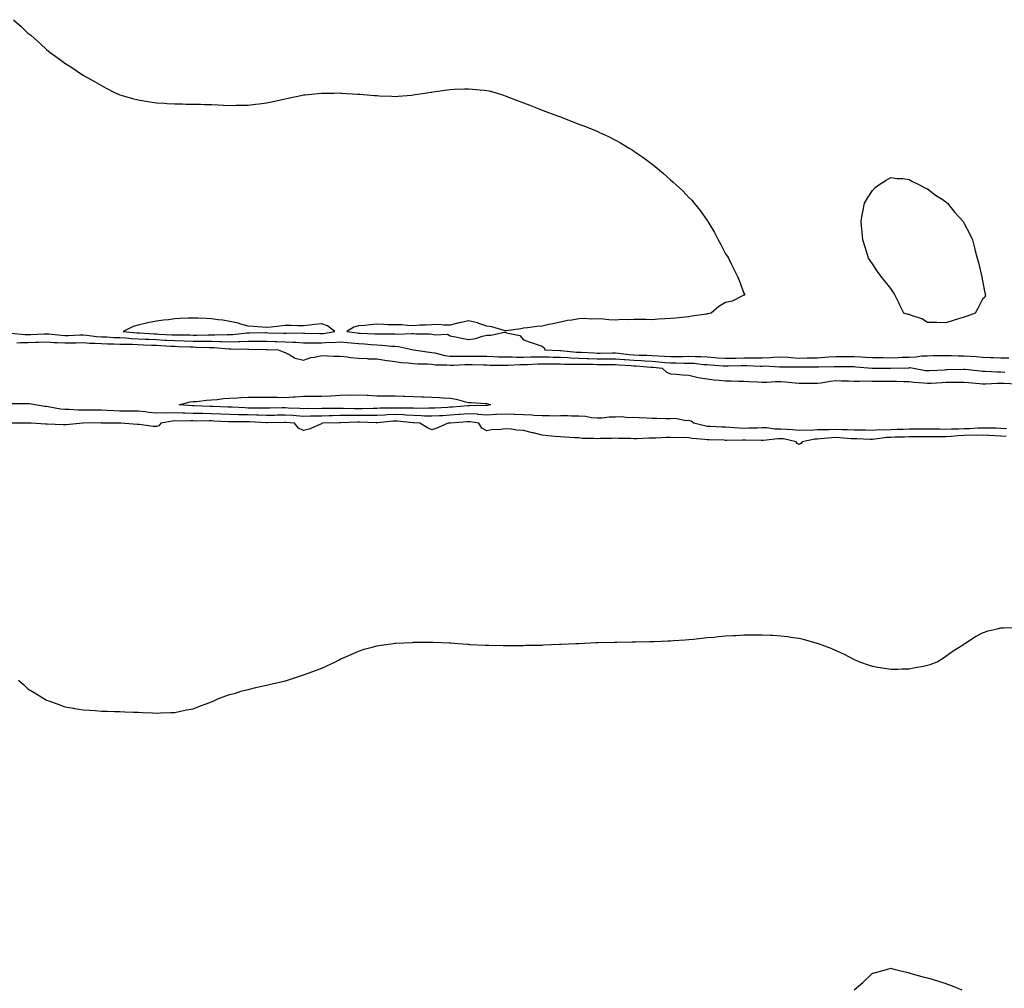
# Model space of a CAD drawing. Units: inches. Extents: x 1018643 to 1021283, y 7260938 to 7263578.
# Drawn here: x 1020264 to 1020800, y 7262354 to 7262882 of the extents above; entities that cross this region are included whole.
import ezdxf

# ---------------------------------------------------------------- set-up
doc = ezdxf.new("R2010")
doc.units = ezdxf.units.IN
doc.header["$MEASUREMENT"] = 0
doc.layers.add('Contour_10187260', color=7, linetype='Continuous', true_color=0x213f92)

msp = doc.modelspace()

# ---------------------------------------------------------------- linework, layer by layer
at = {"layer": 'Contour_10187260'}
for points in [[(1020260.11, 7262881.92, 3109), (1020264.31, 7262878.18, 3109), (1020268.05, 7262874.59, 3109), (1020269.55, 7262873.42, 3109), (1020271.38, 7262871.92, 3109), (1020274.87, 7262868.74, 3109), (1020278.05, 7262865.59, 3109), (1020280.2, 7262864.07, 3109), (1020283.13, 7262861.92, 3109), (1020285.96, 7262859.83, 3109), (1020288.05, 7262858.15, 3109), (1020291.9, 7262855.77, 3109), (1020297.68, 7262851.92, 3109), (1020297.91, 7262851.78, 3109), (1020298.05, 7262851.7, 3109), (1020298.58, 7262851.39, 3109), (1020304.3, 7262848.17, 3109), (1020308.05, 7262845.99, 3109), (1020310.64, 7262844.51, 3109), (1020315.82, 7262841.92, 3109), (1020317.39, 7262841.26, 3109), (1020318.05, 7262841, 3109), (1020319.32, 7262840.65, 3109), (1020325.03, 7262838.9, 3109), (1020328.05, 7262838.15, 3109), (1020332.5, 7262837.47, 3109), (1020333.41, 7262837.28, 3109), (1020338.05, 7262836.62, 3109), (1020342.47, 7262836.34, 3109), (1020343.67, 7262836.3, 3109), (1020348.05, 7262836.04, 3109), (1020352.13, 7262836, 3109), (1020354.01, 7262835.96, 3109), (1020358.05, 7262835.89, 3109), (1020361.95, 7262835.82, 3109), (1020364.22, 7262835.75, 3109), (1020368.05, 7262835.65, 3109), (1020371.65, 7262835.52, 3109), (1020374.59, 7262835.38, 3109), (1020378.05, 7262835.23, 3109), (1020381.4, 7262835.27, 3109), (1020384.7, 7262835.27, 3109), (1020388.05, 7262835.31, 3109), (1020391.94, 7262835.81, 3109), (1020393.93, 7262836.04, 3109), (1020398.05, 7262836.58, 3109), (1020402.45, 7262837.52, 3109), (1020404, 7262837.87, 3109), (1020408.05, 7262838.79, 3109), (1020410.64, 7262839.33, 3109), (1020416.76, 7262840.63, 3109), (1020418.05, 7262840.89, 3109), (1020418.99, 7262840.98, 3109), (1020427.96, 7262841.83, 3109), (1020428.05, 7262841.84, 3109), (1020428.13, 7262841.84, 3109), (1020434.72, 7262841.92, 3109), (1020438.01, 7262841.96, 3109), (1020438.09, 7262841.96, 3109), (1020438.64, 7262841.92, 3109), (1020447.45, 7262841.32, 3109), (1020448.05, 7262841.3, 3109), (1020448.72, 7262841.25, 3109), (1020456.74, 7262840.61, 3109), (1020458.05, 7262840.52, 3109), (1020459.51, 7262840.46, 3109), (1020466.33, 7262840.2, 3109), (1020468.05, 7262840.14, 3109), (1020469.72, 7262840.25, 3109), (1020476.99, 7262840.86, 3109), (1020478.05, 7262840.93, 3109), (1020478.91, 7262841.06, 3109), (1020484.3, 7262841.92, 3109), (1020487.57, 7262842.4, 3109), (1020488.05, 7262842.46, 3109), (1020488.68, 7262842.55, 3109), (1020496.29, 7262843.68, 3109), (1020498.05, 7262843.93, 3109), (1020500.16, 7262844.03, 3109), (1020505.78, 7262844.19, 3109), (1020508.05, 7262844.3, 3109), (1020510.26, 7262844.13, 3109), (1020516.55, 7262843.42, 3109), (1020518.05, 7262843.3, 3109), (1020519.19, 7262843.06, 3109), (1020523.61, 7262841.92, 3109), (1020526.99, 7262840.86, 3109), (1020528.05, 7262840.49, 3109), (1020530.38, 7262839.59, 3109), (1020534.22, 7262838.09, 3109), (1020538.05, 7262836.62, 3109), (1020541.43, 7262835.3, 3109), (1020546.84, 7262833.13, 3109), (1020548.05, 7262832.64, 3109), (1020548.59, 7262832.46, 3109), (1020550.11, 7262831.92, 3109), (1020555.85, 7262829.72, 3109), (1020558.05, 7262828.88, 3109), (1020562.96, 7262827.01, 3109), (1020563.09, 7262826.96, 3109), (1020568.05, 7262825.05, 3109), (1020570.33, 7262824.2, 3109), (1020576.26, 7262821.92, 3109), (1020577.54, 7262821.41, 3109), (1020578.05, 7262821.2, 3109), (1020579.45, 7262820.52, 3109), (1020584.33, 7262818.2, 3109), (1020588.05, 7262816.33, 3109), (1020590.87, 7262814.74, 3109), (1020595.52, 7262811.92, 3109), (1020597.08, 7262810.95, 3109), (1020598.05, 7262810.34, 3109), (1020603.05, 7262806.92, 3109), (1020608.05, 7262803.24, 3109), (1020608.8, 7262802.67, 3109), (1020609.73, 7262801.92, 3109), (1020614.26, 7262798.13, 3109), (1020618.05, 7262794.69, 3109), (1020619.53, 7262793.4, 3109), (1020621.13, 7262791.92, 3109), (1020624.76, 7262788.63, 3109), (1020628.05, 7262785, 3109), (1020629.59, 7262783.46, 3109), (1020630.88, 7262781.92, 3109), (1020634.12, 7262777.99, 3109), (1020638.05, 7262772.44, 3109), (1020638.28, 7262772.15, 3109), (1020638.45, 7262771.92, 3109), (1020638.98, 7262770.99, 3109), (1020642.03, 7262765.9, 3109), (1020644.07, 7262761.92, 3109), (1020645.48, 7262759.35, 3109), (1020648.05, 7262754.32, 3109), (1020649.02, 7262752.89, 3109), (1020649.59, 7262751.92, 3109), (1020651.16, 7262748.81, 3109), (1020652.44, 7262746.31, 3109), (1020654.45, 7262741.92, 3109), (1020655.61, 7262739.48, 3109), (1020658.05, 7262732.92, 3109), (1020658.36, 7262732.23, 3109), (1020658.45, 7262731.92, 3109), (1020658.26, 7262731.71, 3109), (1020658.05, 7262731.68, 3109), (1020657.69, 7262731.56, 3109), (1020651.54, 7262728.43, 3109), (1020648.05, 7262727.7, 3109), (1020644.45, 7262725.52, 3109), (1020640.18, 7262721.92, 3109), (1020638.37, 7262721.6, 3109), (1020638.05, 7262721.54, 3109), (1020637.6, 7262721.47, 3109), (1020629.7, 7262720.27, 3109), (1020628.05, 7262719.99, 3109), (1020625.95, 7262719.82, 3109), (1020620.78, 7262719.19, 3109), (1020618.05, 7262719, 3109), (1020614.92, 7262718.79, 3109), (1020611.35, 7262718.62, 3109), (1020608.05, 7262718.38, 3109), (1020604.59, 7262718.46, 3109), (1020601.49, 7262718.48, 3109), (1020598.05, 7262718.56, 3109), (1020594.46, 7262718.33, 3109), (1020591.53, 7262718.44, 3109), (1020588.05, 7262718.15, 3109), (1020584.52, 7262718.39, 3109), (1020581.36, 7262718.61, 3109), (1020578.05, 7262718.83, 3109), (1020574.83, 7262718.7, 3109), (1020570.99, 7262718.98, 3109), (1020568.05, 7262718.82, 3109), (1020564.24, 7262718.11, 3109), (1020562.01, 7262717.96, 3109), (1020558.05, 7262716.98, 3109), (1020553.91, 7262716.06, 3109), (1020551.85, 7262715.72, 3109), (1020548.05, 7262714.96, 3109), (1020545.28, 7262714.69, 3109), (1020540.06, 7262713.93, 3109), (1020538.05, 7262713.73, 3109), (1020536.46, 7262713.51, 3109), (1020528.53, 7262712.4, 3109), (1020528.05, 7262712.33, 3109), (1020527.52, 7262712.45, 3109), (1020520.63, 7262714.5, 3109), (1020518.05, 7262714.93, 3109), (1020513.56, 7262716.41, 3109), (1020512.86, 7262716.73, 3109), (1020508.05, 7262717.78, 3109), (1020503.21, 7262716.76, 3109), (1020502.76, 7262716.63, 3109), (1020498.05, 7262715.47, 3109), (1020494.53, 7262715.44, 3109), (1020491.85, 7262715.72, 3109), (1020488.05, 7262715.69, 3109), (1020484.56, 7262715.41, 3109), (1020481.51, 7262715.38, 3109), (1020478.05, 7262715.13, 3109), (1020474.81, 7262715.16, 3109), (1020471.69, 7262715.56, 3109), (1020468.05, 7262715.58, 3109), (1020464.29, 7262715.68, 3109), (1020461.94, 7262715.81, 3109), (1020458.05, 7262715.9, 3109), (1020454.3, 7262715.67, 3109), (1020451.45, 7262715.32, 3109), (1020448.05, 7262715.08, 3109), (1020445.63, 7262714.34, 3109), (1020441.8, 7262711.92, 3109), (1020447.3, 7262711.17, 3109), (1020448.05, 7262711.09, 3109), (1020448.93, 7262711.04, 3109), (1020456.89, 7262710.76, 3109), (1020458.05, 7262710.69, 3109), (1020459.34, 7262710.63, 3109), (1020466.89, 7262710.76, 3109), (1020468.05, 7262710.7, 3109), (1020469.38, 7262710.59, 3109), (1020477.05, 7262710.92, 3109), (1020478.05, 7262710.82, 3109), (1020479.27, 7262710.7, 3109), (1020486.81, 7262710.68, 3109), (1020488.05, 7262710.53, 3109), (1020489.87, 7262710.1, 3109), (1020496.56, 7262710.43, 3109), (1020498.05, 7262709.65, 3109), (1020500.92, 7262709.05, 3109), (1020504.42, 7262708.29, 3109), (1020508.05, 7262707.55, 3109), (1020511.76, 7262708.21, 3109), (1020515.56, 7262709.43, 3109), (1020518.05, 7262710.01, 3109), (1020520.09, 7262709.88, 3109), (1020527.7, 7262711.57, 3109), (1020528.05, 7262711.53, 3109), (1020528.75, 7262711.22, 3109), (1020535.97, 7262709.84, 3109), (1020538.05, 7262707.45, 3109), (1020542.11, 7262705.98, 3109), (1020544.89, 7262705.08, 3109), (1020548.05, 7262704.01, 3109), (1020549.17, 7262703.04, 3109), (1020549.63, 7262701.92, 3109), (1020557.76, 7262701.63, 3109), (1020558.05, 7262701.63, 3109), (1020558.36, 7262701.61, 3109), (1020566.88, 7262700.75, 3109), (1020568.05, 7262700.7, 3109), (1020569.3, 7262700.67, 3109), (1020576.38, 7262700.25, 3109), (1020578.05, 7262700.2, 3109), (1020579.77, 7262700.2, 3109), (1020586.49, 7262700.36, 3109), (1020588.05, 7262700.36, 3109), (1020589.78, 7262700.19, 3109), (1020595.56, 7262699.43, 3109), (1020598.05, 7262699.21, 3109), (1020600.88, 7262699.09, 3109), (1020605.21, 7262699.08, 3109), (1020608.05, 7262698.95, 3109), (1020611.27, 7262698.7, 3109), (1020614.68, 7262698.55, 3109), (1020618.05, 7262698.27, 3109), (1020621.66, 7262698.31, 3109), (1020624.56, 7262698.43, 3109), (1020628.05, 7262698.47, 3109), (1020631.67, 7262698.3, 3109), (1020634.47, 7262698.34, 3109), (1020638.05, 7262698.13, 3109), (1020642.15, 7262697.82, 3109), (1020643.8, 7262697.67, 3109), (1020648.05, 7262697.35, 3109), (1020652.52, 7262697.45, 3109), (1020653.6, 7262697.47, 3109), (1020658.05, 7262697.56, 3109), (1020662.42, 7262697.55, 3109), (1020663.72, 7262697.59, 3109), (1020668.05, 7262697.59, 3109), (1020672.25, 7262697.72, 3109), (1020674.09, 7262697.96, 3109), (1020678.05, 7262698.1, 3109), (1020682.08, 7262697.89, 3109), (1020683.84, 7262697.71, 3109), (1020688.05, 7262697.51, 3109), (1020692.41, 7262697.56, 3109), (1020693.72, 7262697.59, 3109), (1020698.05, 7262697.66, 3109), (1020702.07, 7262697.9, 3109), (1020704.29, 7262698.16, 3109), (1020708.05, 7262698.4, 3109), (1020711.61, 7262698.36, 3109), (1020714.44, 7262698.31, 3109), (1020718.05, 7262698.25, 3109), (1020721.9, 7262698.07, 3109), (1020724.16, 7262698.03, 3109), (1020728.05, 7262697.84, 3109), (1020732.18, 7262697.79, 3109), (1020733.88, 7262697.75, 3109), (1020738.05, 7262697.7, 3109), (1020742.13, 7262697.84, 3109), (1020744.06, 7262697.93, 3109), (1020748.05, 7262698.06, 3109), (1020751.86, 7262698.11, 3109), (1020754.81, 7262698.68, 3109), (1020758.05, 7262698.73, 3109), (1020761.14, 7262698.83, 3109), (1020764.97, 7262698.84, 3109), (1020768.05, 7262698.93, 3109), (1020771.04, 7262698.93, 3109), (1020774.92, 7262698.79, 3109), (1020778.05, 7262698.78, 3109), (1020781.47, 7262698.5, 3109), (1020784.48, 7262698.35, 3109), (1020788.05, 7262698.03, 3109), (1020792.11, 7262697.86, 3109), (1020793.98, 7262697.85, 3109), (1020798.05, 7262697.65, 3109), (1020802.41, 7262697.56, 3109)], [(1020258.84, 7262711.13, 3108), (1020266.38, 7262710.25, 3108), (1020268.05, 7262710.25, 3108), (1020269.66, 7262710.31, 3108), (1020276.78, 7262710.65, 3108), (1020278.05, 7262710.7, 3108), (1020279.36, 7262710.61, 3108), (1020286.08, 7262709.95, 3108), (1020288.05, 7262709.82, 3108), (1020290.11, 7262709.86, 3108), (1020296.2, 7262710.07, 3108), (1020298.05, 7262710.11, 3108), (1020300.01, 7262709.96, 3108), (1020305.39, 7262709.26, 3108), (1020308.05, 7262709.09, 3108), (1020310.99, 7262708.98, 3108), (1020314.85, 7262708.72, 3108), (1020318.05, 7262708.62, 3108), (1020321.51, 7262708.46, 3108), (1020324.34, 7262708.21, 3108), (1020328.05, 7262708.05, 3108), (1020332.12, 7262707.85, 3108), (1020333.88, 7262707.75, 3108), (1020338.05, 7262707.55, 3108), (1020342.66, 7262707.31, 3108), (1020343.41, 7262707.28, 3108), (1020348.05, 7262707.05, 3108), (1020353.05, 7262706.92, 3108), (1020358.05, 7262706.78, 3108), (1020362.85, 7262706.72, 3108), (1020363.26, 7262706.71, 3108), (1020368.05, 7262706.65, 3108), (1020372.69, 7262706.56, 3108), (1020373.47, 7262706.5, 3108), (1020378.05, 7262706.4, 3108), (1020382.69, 7262706.56, 3108), (1020383.43, 7262706.54, 3108), (1020388.05, 7262706.73, 3108), (1020392.87, 7262706.74, 3108), (1020393.23, 7262706.74, 3108), (1020398.05, 7262706.75, 3108), (1020402.73, 7262706.6, 3108), (1020403.39, 7262706.58, 3108), (1020408.05, 7262706.42, 3108), (1020412.37, 7262706.24, 3108), (1020413.9, 7262706.07, 3108), (1020418.05, 7262705.87, 3108), (1020421.96, 7262705.83, 3108), (1020424.1, 7262705.87, 3108), (1020428.05, 7262705.83, 3108), (1020432.23, 7262706.1, 3108), (1020433.91, 7262706.06, 3108), (1020438.05, 7262706.38, 3108), (1020442.09, 7262705.96, 3108), (1020444.13, 7262705.84, 3108), (1020448.05, 7262705.46, 3108), (1020451.38, 7262705.25, 3108), (1020455.06, 7262704.91, 3108), (1020458.05, 7262704.71, 3108), (1020460.73, 7262704.6, 3108), (1020465.97, 7262704, 3108), (1020468.05, 7262703.89, 3108), (1020469.88, 7262703.75, 3108), (1020478.05, 7262701.92, 3108), (1020486.79, 7262700.66, 3108), (1020488.05, 7262700.58, 3108), (1020489.63, 7262700.34, 3108), (1020495.05, 7262698.92, 3108), (1020498.05, 7262698.57, 3108), (1020501.38, 7262698.59, 3108), (1020504.59, 7262698.46, 3108), (1020508.05, 7262698.48, 3108), (1020511.52, 7262698.45, 3108), (1020514.63, 7262698.5, 3108), (1020518.05, 7262698.47, 3108), (1020521.6, 7262698.37, 3108), (1020524.37, 7262698.24, 3108), (1020528.05, 7262698.14, 3108), (1020531.81, 7262698.16, 3108), (1020534.15, 7262698.02, 3108), (1020538.05, 7262698.04, 3108), (1020541.86, 7262698.11, 3108), (1020544.22, 7262698.09, 3108), (1020548.05, 7262698.15, 3108), (1020551.87, 7262698.1, 3108), (1020554.15, 7262698.02, 3108), (1020558.05, 7262697.96, 3108), (1020562.2, 7262697.77, 3108), (1020563.74, 7262697.61, 3108), (1020568.05, 7262697.43, 3108), (1020572.67, 7262697.3, 3108), (1020573.38, 7262697.25, 3108), (1020578.05, 7262697.13, 3108), (1020582.84, 7262697.13, 3108), (1020583.26, 7262697.13, 3108), (1020588.05, 7262697.13, 3108), (1020592.82, 7262696.69, 3108), (1020593.3, 7262696.67, 3108), (1020598.05, 7262696.26, 3108), (1020602.21, 7262696.08, 3108), (1020604.05, 7262695.92, 3108), (1020608.05, 7262695.74, 3108), (1020611.59, 7262695.46, 3108), (1020614.9, 7262695.07, 3108), (1020618.05, 7262694.81, 3108), (1020620.97, 7262694.84, 3108), (1020625.23, 7262694.74, 3108), (1020628.05, 7262694.77, 3108), (1020630.77, 7262694.64, 3108), (1020635.93, 7262694.04, 3108), (1020638.05, 7262693.92, 3108), (1020639.91, 7262693.78, 3108), (1020646.66, 7262693.31, 3108), (1020648.05, 7262693.2, 3108), (1020649.36, 7262693.23, 3108), (1020656.58, 7262693.39, 3108), (1020658.05, 7262693.42, 3108), (1020659.55, 7262693.42, 3108), (1020666.82, 7262693.15, 3108), (1020668.05, 7262693.14, 3108), (1020669.31, 7262693.18, 3108), (1020677.32, 7262692.65, 3108), (1020678.05, 7262692.68, 3108), (1020678.77, 7262692.64, 3108), (1020687.31, 7262692.66, 3108), (1020688.05, 7262692.63, 3108), (1020688.77, 7262692.64, 3108), (1020697.25, 7262692.72, 3108), (1020698.05, 7262692.74, 3108), (1020698.92, 7262692.79, 3108), (1020707.08, 7262692.89, 3108), (1020708.05, 7262692.96, 3108), (1020709.07, 7262692.94, 3108), (1020717.14, 7262692.83, 3108), (1020718.05, 7262692.81, 3108), (1020718.9, 7262692.77, 3108), (1020727.92, 7262692.05, 3108), (1020728.05, 7262692.04, 3108), (1020728.17, 7262692.04, 3108), (1020737.98, 7262691.99, 3108), (1020738.12, 7262691.99, 3108), (1020747.73, 7262692.24, 3108), (1020748.05, 7262692.25, 3108), (1020748.39, 7262692.26, 3108), (1020750.44, 7262691.92, 3108), (1020756.92, 7262690.79, 3108), (1020758.05, 7262690.64, 3108), (1020759.26, 7262690.71, 3108), (1020767.26, 7262691.13, 3108), (1020768.05, 7262691.18, 3108), (1020768.78, 7262691.19, 3108), (1020777.59, 7262691.46, 3108), (1020778.05, 7262691.46, 3108), (1020778.56, 7262691.41, 3108), (1020786.67, 7262690.54, 3108), (1020788.05, 7262690.42, 3108), (1020789.57, 7262690.4, 3108), (1020796.09, 7262689.96, 3108), (1020798.05, 7262689.94, 3108), (1020800.12, 7262689.85, 3108)], [(1020261.92, 7262705.79, 3107), (1020263.96, 7262706.01, 3107), (1020268.05, 7262706, 3107), (1020272.28, 7262706.15, 3107), (1020273.79, 7262706.18, 3107), (1020278.05, 7262706.33, 3107), (1020282.19, 7262706.06, 3107), (1020283.96, 7262706.01, 3107), (1020288.05, 7262705.77, 3107), (1020291.97, 7262705.84, 3107), (1020294.13, 7262705.84, 3107), (1020298.05, 7262705.9, 3107), (1020301.75, 7262705.62, 3107), (1020304.38, 7262705.59, 3107), (1020308.05, 7262705.34, 3107), (1020311.36, 7262705.23, 3107), (1020314.73, 7262705.24, 3107), (1020318.05, 7262705.13, 3107), (1020321.13, 7262705, 3107), (1020324.94, 7262705.03, 3107), (1020328.05, 7262704.9, 3107), (1020330.89, 7262704.76, 3107), (1020335.41, 7262704.56, 3107), (1020338.05, 7262704.43, 3107), (1020340.44, 7262704.31, 3107), (1020345.93, 7262704.04, 3107), (1020348.05, 7262703.93, 3107), (1020350.01, 7262703.88, 3107), (1020356.4, 7262703.57, 3107), (1020358.05, 7262703.53, 3107), (1020359.64, 7262703.51, 3107), (1020366.75, 7262703.22, 3107), (1020368.05, 7262703.2, 3107), (1020369.31, 7262703.18, 3107), (1020377.48, 7262702.49, 3107), (1020378.05, 7262702.48, 3107), (1020378.63, 7262702.5, 3107), (1020387.71, 7262702.26, 3107), (1020388.05, 7262702.28, 3107), (1020388.41, 7262702.28, 3107), (1020397.82, 7262702.15, 3107), (1020398.05, 7262702.15, 3107), (1020398.27, 7262702.14, 3107), (1020404.31, 7262701.92, 3107), (1020407.01, 7262700.88, 3107), (1020408.05, 7262700.59, 3107), (1020410.65, 7262699.32, 3107), (1020413.55, 7262697.42, 3107), (1020418.05, 7262696.3, 3107), (1020422.17, 7262697.8, 3107), (1020424.03, 7262697.9, 3107), (1020428.05, 7262698.82, 3107), (1020431.18, 7262698.79, 3107), (1020434.7, 7262698.57, 3107), (1020438.05, 7262698.54, 3107), (1020441.84, 7262698.13, 3107), (1020443.98, 7262697.85, 3107), (1020448.05, 7262697.44, 3107), (1020452.72, 7262697.25, 3107), (1020453.28, 7262697.15, 3107), (1020458.05, 7262697.02, 3107), (1020462.5, 7262696.37, 3107), (1020463.74, 7262696.23, 3107), (1020468.05, 7262695.63, 3107), (1020471.24, 7262695.11, 3107), (1020475.12, 7262694.85, 3107), (1020478.05, 7262694.45, 3107), (1020480.4, 7262694.27, 3107), (1020485.67, 7262694.3, 3107), (1020488.05, 7262694.15, 3107), (1020489.98, 7262693.85, 3107), (1020496.14, 7262693.83, 3107), (1020498.05, 7262693.61, 3107), (1020499.75, 7262693.62, 3107), (1020506.03, 7262693.94, 3107), (1020508.05, 7262693.96, 3107), (1020510.07, 7262693.94, 3107), (1020516.21, 7262693.76, 3107), (1020518.05, 7262693.74, 3107), (1020519.82, 7262693.69, 3107), (1020526.37, 7262693.6, 3107), (1020528.05, 7262693.56, 3107), (1020529.69, 7262693.56, 3107), (1020535.98, 7262693.99, 3107), (1020538.05, 7262694, 3107), (1020540.17, 7262694.04, 3107), (1020545.68, 7262694.29, 3107), (1020548.05, 7262694.33, 3107), (1020550.42, 7262694.29, 3107), (1020555.63, 7262694.34, 3107), (1020558.05, 7262694.31, 3107), (1020560.33, 7262694.2, 3107), (1020565.72, 7262694.25, 3107), (1020568.05, 7262694.16, 3107), (1020570.23, 7262694.1, 3107), (1020575.86, 7262694.11, 3107), (1020578.05, 7262694.05, 3107), (1020580.18, 7262694.05, 3107), (1020586.05, 7262693.92, 3107), (1020588.05, 7262693.92, 3107), (1020589.88, 7262693.75, 3107), (1020596.55, 7262693.42, 3107), (1020598.05, 7262693.3, 3107), (1020599.37, 7262693.24, 3107), (1020607.41, 7262692.56, 3107), (1020608.05, 7262692.54, 3107), (1020608.62, 7262692.49, 3107), (1020613.45, 7262691.92, 3107), (1020615.89, 7262689.76, 3107), (1020618.05, 7262688.97, 3107), (1020621.22, 7262688.75, 3107), (1020624.51, 7262688.38, 3107), (1020628.05, 7262688.15, 3107), (1020633.02, 7262686.95, 3107), (1020633.06, 7262686.93, 3107), (1020638.05, 7262686.13, 3107), (1020641.77, 7262685.64, 3107), (1020644.53, 7262685.44, 3107), (1020648.05, 7262685.03, 3107), (1020651.17, 7262685.04, 3107), (1020655.15, 7262684.82, 3107), (1020658.05, 7262684.83, 3107), (1020660.79, 7262684.66, 3107), (1020665.39, 7262684.58, 3107), (1020668.05, 7262684.43, 3107), (1020670.48, 7262684.35, 3107), (1020675.26, 7262684.71, 3107), (1020678.05, 7262684.64, 3107), (1020680.66, 7262684.53, 3107), (1020685.98, 7262683.99, 3107), (1020688.05, 7262683.89, 3107), (1020690.02, 7262683.89, 3107), (1020696.17, 7262683.8, 3107), (1020698.05, 7262683.8, 3107), (1020700.16, 7262684.03, 3107), (1020705.04, 7262684.93, 3107), (1020708.05, 7262685.21, 3107), (1020711.25, 7262685.12, 3107), (1020714.95, 7262685.02, 3107), (1020718.05, 7262684.93, 3107), (1020720.96, 7262684.83, 3107), (1020724.94, 7262685.03, 3107), (1020728.05, 7262684.94, 3107), (1020731.06, 7262684.93, 3107), (1020735.03, 7262684.94, 3107), (1020738.05, 7262684.93, 3107), (1020741.06, 7262684.93, 3107), (1020745.22, 7262684.75, 3107), (1020748.05, 7262684.74, 3107), (1020750.54, 7262684.41, 3107), (1020755.99, 7262683.98, 3107), (1020758.05, 7262683.73, 3107), (1020759.96, 7262683.83, 3107), (1020765.8, 7262684.17, 3107), (1020768.05, 7262684.28, 3107), (1020770.45, 7262684.32, 3107), (1020775.64, 7262684.33, 3107), (1020778.05, 7262684.37, 3107), (1020780.29, 7262684.16, 3107), (1020786.32, 7262683.65, 3107), (1020788.05, 7262683.48, 3107), (1020789.6, 7262683.47, 3107), (1020796.17, 7262683.8, 3107), (1020798.05, 7262683.8, 3107), (1020799.85, 7262683.72, 3107), (1020806.53, 7262683.44, 3107)], [(1020801.08, 7262658.89, 3107), (1020798.05, 7262659.08, 3107), (1020795.32, 7262659.19, 3107), (1020790.76, 7262659.21, 3107), (1020788.05, 7262659.31, 3107), (1020785.38, 7262659.25, 3107), (1020780.97, 7262659, 3107), (1020778.05, 7262658.95, 3107), (1020774.93, 7262658.8, 3107), (1020771.17, 7262658.8, 3107), (1020768.05, 7262658.64, 3107), (1020764.79, 7262658.66, 3107), (1020761.24, 7262658.73, 3107), (1020758.05, 7262658.75, 3107), (1020754.85, 7262658.72, 3107), (1020751.23, 7262658.74, 3107), (1020748.05, 7262658.71, 3107), (1020744.76, 7262658.63, 3107), (1020741.43, 7262658.54, 3107), (1020738.05, 7262658.45, 3107), (1020734.39, 7262658.26, 3107), (1020731.65, 7262658.32, 3107), (1020728.05, 7262658.08, 3107), (1020724.28, 7262658.15, 3107), (1020721.81, 7262658.16, 3107), (1020718.05, 7262658.23, 3107), (1020714.52, 7262658.39, 3107), (1020711.58, 7262658.39, 3107), (1020708.05, 7262658.54, 3107), (1020704.52, 7262658.39, 3107), (1020701.52, 7262658.45, 3107), (1020698.05, 7262658.3, 3107), (1020694.22, 7262658.09, 3107), (1020691.69, 7262658.28, 3107), (1020688.05, 7262658.03, 3107), (1020684.58, 7262658.45, 3107), (1020681.5, 7262658.47, 3107), (1020678.05, 7262658.81, 3107), (1020674.95, 7262658.82, 3107), (1020670.59, 7262659.38, 3107), (1020668.05, 7262659.39, 3107), (1020665.5, 7262659.37, 3107), (1020660.78, 7262659.19, 3107), (1020658.05, 7262659.17, 3107), (1020655.38, 7262659.25, 3107), (1020650.31, 7262659.66, 3107), (1020648.05, 7262659.75, 3107), (1020645.97, 7262659.84, 3107), (1020639.78, 7262660.19, 3107), (1020638.05, 7262660.27, 3107), (1020636.6, 7262660.47, 3107), (1020630.73, 7262661.92, 3107), (1020629.27, 7262663.14, 3107), (1020628.05, 7262663.44, 3107), (1020626.63, 7262663.34, 3107), (1020620.66, 7262664.53, 3107), (1020618.05, 7262664.41, 3107), (1020615.52, 7262664.45, 3107), (1020610.65, 7262664.52, 3107), (1020608.05, 7262664.56, 3107), (1020605.22, 7262664.75, 3107), (1020600.99, 7262664.86, 3107), (1020598.05, 7262665.07, 3107), (1020595.05, 7262664.92, 3107), (1020591.56, 7262665.43, 3107), (1020588.05, 7262665.3, 3107), (1020584.69, 7262665.28, 3107), (1020580.83, 7262664.7, 3107), (1020578.05, 7262664.67, 3107), (1020575, 7262664.97, 3107), (1020571.69, 7262665.56, 3107), (1020568.05, 7262665.86, 3107), (1020564.09, 7262665.88, 3107), (1020562.07, 7262665.94, 3107), (1020558.05, 7262665.97, 3107), (1020554.08, 7262665.89, 3107), (1020552.16, 7262666.03, 3107), (1020548.05, 7262665.97, 3107), (1020543.76, 7262666.21, 3107), (1020542.45, 7262666.32, 3107), (1020538.05, 7262666.55, 3107), (1020533.21, 7262666.76, 3107), (1020532.91, 7262666.78, 3107), (1020528.05, 7262666.99, 3107), (1020523.31, 7262666.66, 3107), (1020522.8, 7262666.67, 3107), (1020518.05, 7262666.37, 3107), (1020513.2, 7262666.77, 3107), (1020512.95, 7262666.82, 3107), (1020508.05, 7262667.15, 3107), (1020503.23, 7262666.74, 3107), (1020502.84, 7262666.71, 3107), (1020498.05, 7262666.31, 3107), (1020493.88, 7262666.09, 3107), (1020492.12, 7262665.99, 3107), (1020488.05, 7262665.77, 3107), (1020484.09, 7262665.88, 3107), (1020482.16, 7262666.03, 3107), (1020478.05, 7262666.15, 3107), (1020473.6, 7262666.37, 3107), (1020472.6, 7262666.47, 3107), (1020468.05, 7262666.68, 3107), (1020463.51, 7262666.46, 3107), (1020462.49, 7262666.36, 3107), (1020458.05, 7262666.14, 3107), (1020453.85, 7262666.12, 3107), (1020452.29, 7262666.16, 3107), (1020448.05, 7262666.15, 3107), (1020443.82, 7262666.15, 3107), (1020442.23, 7262666.1, 3107), (1020438.05, 7262666.1, 3107), (1020433.94, 7262666.03, 3107), (1020432.11, 7262665.98, 3107), (1020428.05, 7262665.91, 3107), (1020424.13, 7262665.84, 3107), (1020421.87, 7262665.74, 3107), (1020418.05, 7262665.66, 3107), (1020414.04, 7262665.93, 3107), (1020412.23, 7262666.1, 3107), (1020408.05, 7262666.36, 3107), (1020403.69, 7262666.28, 3107), (1020402.39, 7262666.26, 3107), (1020398.05, 7262666.18, 3107), (1020393.67, 7262666.3, 3107), (1020392.5, 7262666.37, 3107), (1020388.05, 7262666.5, 3107), (1020383.37, 7262666.6, 3107), (1020382.73, 7262666.6, 3107), (1020378.05, 7262666.7, 3107), (1020373.06, 7262666.93, 3107), (1020373.04, 7262666.93, 3107), (1020368.05, 7262667.16, 3107), (1020363.36, 7262667.23, 3107), (1020362.72, 7262667.25, 3107), (1020358.05, 7262667.32, 3107), (1020353.57, 7262667.44, 3107), (1020352.46, 7262667.51, 3107), (1020348.05, 7262667.63, 3107), (1020343.62, 7262667.49, 3107), (1020342.33, 7262667.64, 3107), (1020338.05, 7262667.45, 3107), (1020333.95, 7262667.82, 3107), (1020331.83, 7262668.14, 3107), (1020328.05, 7262668.53, 3107), (1020324.67, 7262668.54, 3107), (1020321.48, 7262668.49, 3107), (1020318.05, 7262668.5, 3107), (1020314.77, 7262668.64, 3107), (1020311.06, 7262668.91, 3107), (1020308.05, 7262669.05, 3107), (1020305.19, 7262669.06, 3107), (1020300.82, 7262669.15, 3107), (1020298.05, 7262669.16, 3107), (1020295.31, 7262669.18, 3107), (1020290.55, 7262669.42, 3107), (1020288.05, 7262669.44, 3107), (1020285.79, 7262669.66, 3107), (1020279.01, 7262670.96, 3107), (1020278.05, 7262671.07, 3107), (1020277.27, 7262671.14, 3107), (1020272.01, 7262671.92, 3107), (1020268.61, 7262672.48, 3107), (1020268.05, 7262672.53, 3107), (1020267.47, 7262672.5, 3107), (1020258.67, 7262672.54, 3107)], [(1020800.87, 7262654.74, 3108), (1020798.05, 7262654.92, 3108), (1020794.94, 7262655.03, 3108), (1020791.39, 7262655.26, 3108), (1020788.05, 7262655.38, 3108), (1020784.66, 7262655.31, 3108), (1020781.51, 7262655.38, 3108), (1020778.05, 7262655.31, 3108), (1020774.82, 7262655.15, 3108), (1020770.89, 7262654.76, 3108), (1020768.05, 7262654.61, 3108), (1020765.34, 7262654.63, 3108), (1020760.74, 7262654.61, 3108), (1020758.05, 7262654.63, 3108), (1020755.36, 7262654.61, 3108), (1020750.62, 7262654.49, 3108), (1020748.05, 7262654.47, 3108), (1020745.57, 7262654.4, 3108), (1020740.42, 7262654.29, 3108), (1020738.05, 7262654.23, 3108), (1020735.86, 7262654.11, 3108), (1020729.33, 7262653.2, 3108), (1020728.05, 7262653.12, 3108), (1020726.83, 7262653.14, 3108), (1020719.52, 7262653.39, 3108), (1020718.05, 7262653.42, 3108), (1020716.48, 7262653.49, 3108), (1020710.19, 7262654.06, 3108), (1020708.05, 7262654.15, 3108), (1020705.91, 7262654.06, 3108), (1020699.51, 7262653.38, 3108), (1020698.05, 7262653.32, 3108), (1020696.72, 7262653.25, 3108), (1020689.79, 7262651.92, 3108), (1020689.11, 7262650.86, 3108), (1020688.05, 7262650.42, 3108), (1020686.99, 7262650.86, 3108), (1020686.41, 7262651.92, 3108), (1020679.51, 7262653.38, 3108), (1020678.05, 7262653.52, 3108), (1020676.45, 7262653.52, 3108), (1020668.7, 7262652.57, 3108), (1020667.4, 7262652.57, 3108), (1020658.85, 7262652.72, 3108), (1020658.05, 7262652.71, 3108), (1020657.23, 7262652.74, 3108), (1020648.74, 7262652.61, 3108), (1020648.05, 7262652.64, 3108), (1020647.3, 7262652.67, 3108), (1020639.06, 7262652.93, 3108), (1020638.05, 7262652.96, 3108), (1020636.82, 7262653.15, 3108), (1020629.81, 7262653.68, 3108), (1020628.05, 7262653.98, 3108), (1020625.86, 7262654.11, 3108), (1020620.16, 7262654.03, 3108), (1020618.05, 7262654.18, 3108), (1020615.84, 7262654.13, 3108), (1020609.96, 7262653.83, 3108), (1020608.05, 7262653.8, 3108), (1020606.19, 7262653.78, 3108), (1020599.63, 7262653.5, 3108), (1020598.05, 7262653.49, 3108), (1020596.33, 7262653.64, 3108), (1020589.76, 7262653.63, 3108), (1020588.05, 7262653.81, 3108), (1020586.34, 7262653.63, 3108), (1020579.78, 7262653.65, 3108), (1020578.05, 7262653.49, 3108), (1020576.28, 7262653.69, 3108), (1020569.85, 7262653.72, 3108), (1020568.05, 7262653.96, 3108), (1020565.89, 7262654.08, 3108), (1020560.5, 7262654.37, 3108), (1020558.05, 7262654.5, 3108), (1020555.15, 7262654.82, 3108), (1020551.29, 7262655.16, 3108), (1020548.05, 7262655.54, 3108), (1020543.22, 7262656.75, 3108), (1020542.95, 7262656.82, 3108), (1020538.05, 7262657.96, 3108), (1020534.28, 7262658.15, 3108), (1020531.24, 7262658.73, 3108), (1020528.05, 7262658.93, 3108), (1020524.56, 7262658.43, 3108), (1020521.48, 7262658.49, 3108), (1020518.05, 7262657.78, 3108), (1020515.34, 7262659.21, 3108), (1020513.55, 7262661.92, 3108), (1020508.85, 7262662.72, 3108), (1020508.05, 7262662.77, 3108), (1020507.27, 7262662.7, 3108), (1020498.12, 7262661.99, 3108), (1020498.05, 7262661.98, 3108), (1020497.99, 7262661.98, 3108), (1020497.01, 7262661.92, 3108), (1020490.69, 7262659.28, 3108), (1020488.05, 7262658.4, 3108), (1020485.64, 7262659.51, 3108), (1020481.54, 7262661.92, 3108), (1020478.29, 7262662.16, 3108), (1020478.05, 7262662.17, 3108), (1020477.79, 7262662.18, 3108), (1020469.19, 7262663.06, 3108), (1020468.05, 7262663.11, 3108), (1020466.92, 7262663.05, 3108), (1020458.4, 7262662.27, 3108), (1020458.05, 7262662.25, 3108), (1020457.72, 7262662.25, 3108), (1020448.62, 7262662.49, 3108), (1020447.48, 7262662.49, 3108), (1020438.29, 7262662.16, 3108), (1020437.81, 7262662.16, 3108), (1020428.46, 7262661.92, 3108), (1020428.17, 7262661.8, 3108), (1020428.05, 7262661.77, 3108), (1020427.84, 7262661.71, 3108), (1020421.27, 7262658.7, 3108), (1020418.05, 7262658, 3108), (1020415.4, 7262659.27, 3108), (1020413.16, 7262661.92, 3108), (1020408.48, 7262662.35, 3108), (1020408.05, 7262662.38, 3108), (1020407.6, 7262662.37, 3108), (1020398.35, 7262662.22, 3108), (1020398.05, 7262662.21, 3108), (1020397.75, 7262662.22, 3108), (1020388.84, 7262662.71, 3108), (1020388.05, 7262662.73, 3108), (1020387.22, 7262662.75, 3108), (1020378.83, 7262662.7, 3108), (1020378.05, 7262662.72, 3108), (1020377.21, 7262662.76, 3108), (1020369.31, 7262663.18, 3108), (1020368.05, 7262663.24, 3108), (1020366.71, 7262663.26, 3108), (1020359.31, 7262663.18, 3108), (1020358.05, 7262663.2, 3108), (1020356.74, 7262663.23, 3108), (1020349.3, 7262663.17, 3108), (1020348.05, 7262663.2, 3108), (1020346.81, 7262663.16, 3108), (1020340.37, 7262661.92, 3108), (1020339.35, 7262660.62, 3108), (1020338.05, 7262660.1, 3108), (1020336.32, 7262660.19, 3108), (1020328.68, 7262661.29, 3108), (1020328.05, 7262661.32, 3108), (1020327.49, 7262661.36, 3108), (1020318.63, 7262661.92, 3108), (1020318.06, 7262661.93, 3108), (1020308.22, 7262662.09, 3108), (1020308.05, 7262662.1, 3108), (1020307.87, 7262662.1, 3108), (1020298.06, 7262661.93, 3108), (1020297.87, 7262661.92, 3108), (1020288.91, 7262661.06, 3108), (1020288.05, 7262661.02, 3108), (1020287.16, 7262661.03, 3108), (1020278.45, 7262661.52, 3108), (1020278.05, 7262661.52, 3108), (1020277.66, 7262661.53, 3108), (1020269.7, 7262661.92, 3108), (1020268.08, 7262661.95, 3108), (1020268.02, 7262661.95, 3108), (1020258.14, 7262662.01, 3108)], [(1020368.05, 7262510.1, 3108), (1020369.22, 7262510.75, 3108), (1020371.86, 7262511.92, 3108), (1020376.31, 7262513.66, 3108), (1020378.05, 7262514.08, 3108), (1020381.01, 7262514.88, 3108), (1020384.05, 7262515.92, 3108), (1020388.05, 7262516.8, 3108), (1020392.08, 7262517.89, 3108), (1020394.55, 7262518.42, 3108), (1020398.05, 7262519.28, 3108), (1020400.18, 7262519.79, 3108), (1020407.57, 7262521.44, 3108), (1020408.05, 7262521.55, 3108), (1020408.35, 7262521.62, 3108), (1020409.4, 7262521.92, 3108), (1020415.88, 7262524.09, 3108), (1020418.05, 7262524.85, 3108), (1020422.58, 7262526.45, 3108), (1020423.29, 7262526.68, 3108), (1020428.05, 7262528.55, 3108), (1020430.47, 7262529.5, 3108), (1020435.55, 7262531.92, 3108), (1020437.16, 7262532.81, 3108), (1020438.05, 7262533.32, 3108), (1020440.55, 7262534.42, 3108), (1020444.01, 7262535.96, 3108), (1020448.05, 7262537.78, 3108), (1020451.2, 7262538.77, 3108), (1020456.29, 7262540.16, 3108), (1020458.05, 7262540.7, 3108), (1020459.09, 7262540.88, 3108), (1020467.09, 7262541.92, 3108), (1020467.96, 7262542.01, 3108), (1020468.05, 7262542.02, 3108), (1020468.15, 7262542.02, 3108), (1020477.42, 7262542.55, 3108), (1020478.05, 7262542.59, 3108), (1020478.73, 7262542.6, 3108), (1020487.32, 7262542.65, 3108), (1020488.05, 7262542.66, 3108), (1020488.76, 7262542.63, 3108), (1020497.74, 7262542.23, 3108), (1020498.05, 7262542.21, 3108), (1020498.32, 7262542.19, 3108), (1020502.34, 7262541.92, 3108), (1020507.63, 7262541.5, 3108), (1020508.05, 7262541.48, 3108), (1020508.51, 7262541.46, 3108), (1020517.09, 7262540.96, 3108), (1020518.05, 7262540.94, 3108), (1020519.01, 7262540.96, 3108), (1020526.94, 7262540.81, 3108), (1020528.05, 7262540.83, 3108), (1020529.1, 7262540.87, 3108), (1020536.96, 7262540.83, 3108), (1020538.05, 7262540.88, 3108), (1020539.05, 7262540.92, 3108), (1020547.16, 7262541.03, 3108), (1020548.05, 7262541.08, 3108), (1020548.83, 7262541.14, 3108), (1020557.61, 7262541.48, 3108), (1020558.05, 7262541.51, 3108), (1020558.43, 7262541.54, 3108), (1020566.51, 7262541.92, 3108), (1020567.98, 7262541.99, 3108), (1020568.05, 7262541.99, 3108), (1020568.13, 7262542, 3108), (1020577.58, 7262542.39, 3108), (1020578.05, 7262542.41, 3108), (1020578.55, 7262542.42, 3108), (1020587.31, 7262542.66, 3108), (1020588.05, 7262542.67, 3108), (1020588.81, 7262542.68, 3108), (1020597.15, 7262542.82, 3108), (1020598.05, 7262542.83, 3108), (1020598.98, 7262542.85, 3108), (1020607.01, 7262542.96, 3108), (1020608.05, 7262542.96, 3108), (1020609.13, 7262543, 3108), (1020616.68, 7262543.29, 3108), (1020618.05, 7262543.36, 3108), (1020619.61, 7262543.48, 3108), (1020626.04, 7262543.93, 3108), (1020628.05, 7262544.07, 3108), (1020630.45, 7262544.32, 3108), (1020635.17, 7262544.8, 3108), (1020638.05, 7262545.11, 3108), (1020641.58, 7262545.45, 3108), (1020644.28, 7262545.69, 3108), (1020648.05, 7262546.02, 3108), (1020652.38, 7262546.25, 3108), (1020653.66, 7262546.31, 3108), (1020658.05, 7262546.62, 3108), (1020662.76, 7262546.63, 3108), (1020663.35, 7262546.62, 3108), (1020668.05, 7262546.66, 3108), (1020672.58, 7262546.45, 3108), (1020673.59, 7262546.38, 3108), (1020678.05, 7262546.12, 3108), (1020681.79, 7262545.66, 3108), (1020684.78, 7262545.19, 3108), (1020688.05, 7262544.75, 3108), (1020690.37, 7262544.24, 3108), (1020697.81, 7262542.16, 3108), (1020698.05, 7262542.11, 3108), (1020698.19, 7262542.06, 3108), (1020698.53, 7262541.92, 3108), (1020705.45, 7262539.32, 3108), (1020708.05, 7262538.15, 3108), (1020712.34, 7262536.21, 3108), (1020715.39, 7262534.58, 3108), (1020718.05, 7262533.23, 3108), (1020719.01, 7262532.88, 3108), (1020721.06, 7262531.92, 3108), (1020726.27, 7262530.14, 3108), (1020728.05, 7262529.54, 3108), (1020730.89, 7262529.08, 3108), (1020734.65, 7262528.52, 3108), (1020738.05, 7262527.99, 3108), (1020741.96, 7262528.01, 3108), (1020744.25, 7262528.12, 3108), (1020748.05, 7262528.18, 3108), (1020751.22, 7262528.75, 3108), (1020755.78, 7262529.65, 3108), (1020758.05, 7262530.07, 3108), (1020759.44, 7262530.53, 3108), (1020763.25, 7262531.92, 3108), (1020766.21, 7262533.76, 3108), (1020768.05, 7262535, 3108), (1020772.06, 7262537.91, 3108), (1020777.59, 7262541.46, 3108), (1020778.05, 7262541.76, 3108), (1020778.14, 7262541.83, 3108), (1020778.29, 7262541.92, 3108), (1020784.2, 7262545.77, 3108), (1020788.05, 7262547.8, 3108), (1020791.13, 7262548.84, 3108), (1020795.97, 7262549.84, 3108), (1020798.05, 7262550.41, 3108), (1020799.43, 7262550.54, 3108), (1020806.76, 7262550.63, 3108)], [(1020262.92, 7262521.92, 3108), (1020265.63, 7262519.5, 3108), (1020268.05, 7262517.22, 3108), (1020271.35, 7262515.22, 3108), (1020276.69, 7262511.92, 3108), (1020277.52, 7262511.39, 3108), (1020278.05, 7262511.05, 3108), (1020279.39, 7262510.58, 3108), (1020284.78, 7262508.65, 3108), (1020288.05, 7262507.43, 3108), (1020292.78, 7262506.65, 3108), (1020293.43, 7262506.54, 3108), (1020298.05, 7262505.79, 3108), (1020301.68, 7262505.55, 3108), (1020304.66, 7262505.31, 3108), (1020308.05, 7262505.08, 3108), (1020311.12, 7262504.99, 3108), (1020315.16, 7262504.81, 3108), (1020318.05, 7262504.81, 3108), (1020320.84, 7262504.71, 3108), (1020325.46, 7262504.51, 3108), (1020328.05, 7262504.42, 3108), (1020330.46, 7262504.33, 3108), (1020335.88, 7262504.09, 3108), (1020338.05, 7262503.97, 3108), (1020340.18, 7262504.05, 3108), (1020345.68, 7262504.29, 3108), (1020348.05, 7262504.33, 3108), (1020351.1, 7262504.97, 3108), (1020354.3, 7262505.67, 3108), (1020358.05, 7262506.34, 3108), (1020362.05, 7262507.92, 3108), (1020365.12, 7262508.99, 3108), (1020368.05, 7262510.1, 3108)], [(1020718.05, 7262353.17, 3107), (1020722.8, 7262357.17, 3107), (1020727.71, 7262361.92, 3107), (1020727.9, 7262362.07, 3107), (1020728.05, 7262362.17, 3107), (1020728.41, 7262362.28, 3107), (1020735.76, 7262364.21, 3107), (1020738.05, 7262364.92, 3107), (1020740.41, 7262364.28, 3107), (1020747.42, 7262362.55, 3107), (1020748.05, 7262362.38, 3107), (1020748.39, 7262362.26, 3107), (1020749.76, 7262361.92, 3107), (1020756.26, 7262360.13, 3107), (1020758.05, 7262359.77, 3107), (1020761.19, 7262358.78, 3107), (1020763.99, 7262357.86, 3107), (1020768.05, 7262356.58, 3107), (1020771.48, 7262355.35, 3107), (1020776.77, 7262353.2, 3107)]]:
    msp.add_polyline3d(points, dxfattribs=at)
for points in [[(1020778.05, 7262719.76, 3109), (1020774.96, 7262718.83, 3109), (1020771.92, 7262718.05, 3109), (1020768.05, 7262716.75, 3109), (1020763.12, 7262716.85, 3109), (1020762.97, 7262716.84, 3109), (1020758.05, 7262716.95, 3109), (1020755, 7262718.87, 3109), (1020749.37, 7262720.6, 3109), (1020748.05, 7262721.16, 3109), (1020747.45, 7262721.32, 3109), (1020745.18, 7262721.92, 3109), (1020742.84, 7262726.71, 3109), (1020742.4, 7262727.57, 3109), (1020740.18, 7262731.92, 3109), (1020739.44, 7262733.31, 3109), (1020738.05, 7262735.4, 3109), (1020735.21, 7262739.08, 3109), (1020732.71, 7262741.92, 3109), (1020730.86, 7262744.73, 3109), (1020728.05, 7262748.93, 3109), (1020726.76, 7262750.63, 3109), (1020725.9, 7262751.92, 3109), (1020724.94, 7262755.03, 3109), (1020724.05, 7262757.92, 3109), (1020722.82, 7262761.92, 3109), (1020722.44, 7262766.31, 3109), (1020722.29, 7262767.68, 3109), (1020721.84, 7262771.92, 3109), (1020722.69, 7262776.56, 3109), (1020722.8, 7262777.17, 3109), (1020723.72, 7262781.92, 3109), (1020725.29, 7262784.68, 3109), (1020728.05, 7262788.8, 3109), (1020729.58, 7262790.39, 3109), (1020731.51, 7262791.92, 3109), (1020735.51, 7262794.46, 3109), (1020738.05, 7262795.92, 3109), (1020741.45, 7262795.32, 3109), (1020744.65, 7262795.32, 3109), (1020748.05, 7262794.85, 3109), (1020749.78, 7262793.65, 3109), (1020753.59, 7262791.92, 3109), (1020756.49, 7262790.36, 3109), (1020758.05, 7262789.77, 3109), (1020762.43, 7262786.3, 3109), (1020765.93, 7262784.04, 3109), (1020768.05, 7262782.6, 3109), (1020768.41, 7262782.28, 3109), (1020768.86, 7262781.92, 3109), (1020772.28, 7262777.69, 3109), (1020772.96, 7262776.83, 3109), (1020777.38, 7262771.92, 3109), (1020777.64, 7262771.51, 3109), (1020778.05, 7262770.87, 3109), (1020781.15, 7262765.02, 3109), (1020782.55, 7262761.92, 3109), (1020783.68, 7262757.55, 3109), (1020784.04, 7262755.93, 3109), (1020785, 7262751.92, 3109), (1020785.76, 7262749.63, 3109), (1020787.51, 7262742.46, 3109), (1020787.67, 7262741.92, 3109), (1020787.71, 7262741.58, 3109), (1020788.05, 7262739.51, 3109), (1020789.19, 7262733.06, 3109), (1020789.67, 7262731.92, 3109), (1020789.23, 7262730.74, 3109), (1020788.05, 7262729.53, 3109), (1020785.39, 7262724.58, 3109), (1020784.05, 7262721.92, 3109), (1020779.61, 7262720.36, 3109)], [(1020428.05, 7262710.84, 3109), (1020429.08, 7262710.89, 3109), (1020435.17, 7262711.92, 3109), (1020431.14, 7262715.01, 3109), (1020428.05, 7262716.1, 3109), (1020424.24, 7262715.73, 3109), (1020421.49, 7262715.36, 3109), (1020418.05, 7262715.01, 3109), (1020414.97, 7262715, 3109), (1020411.36, 7262715.23, 3109), (1020408.05, 7262715.22, 3109), (1020405.06, 7262714.91, 3109), (1020400.54, 7262714.41, 3109), (1020398.05, 7262714.16, 3109), (1020395.68, 7262714.29, 3109), (1020390.8, 7262714.67, 3109), (1020388.05, 7262714.83, 3109), (1020384.01, 7262715.96, 3109), (1020382.61, 7262716.48, 3109), (1020378.05, 7262717.49, 3109), (1020374.19, 7262718.06, 3109), (1020371.56, 7262718.41, 3109), (1020368.05, 7262718.92, 3109), (1020365.19, 7262719.06, 3109), (1020360.79, 7262719.18, 3109), (1020358.05, 7262719.3, 3109), (1020355.34, 7262719.21, 3109), (1020350.97, 7262719, 3109), (1020348.05, 7262718.9, 3109), (1020344.52, 7262718.39, 3109), (1020341.83, 7262718.14, 3109), (1020338.05, 7262717.53, 3109), (1020333.34, 7262716.63, 3109), (1020332.55, 7262716.42, 3109), (1020328.05, 7262715.45, 3109), (1020325.34, 7262714.63, 3109), (1020319.92, 7262711.92, 3109), (1020327.37, 7262711.24, 3109), (1020328.05, 7262711.22, 3109), (1020328.79, 7262711.18, 3109), (1020336.85, 7262710.72, 3109), (1020338.05, 7262710.66, 3109), (1020339.38, 7262710.59, 3109), (1020346.37, 7262710.24, 3109), (1020348.05, 7262710.16, 3109), (1020349.86, 7262710.11, 3109), (1020356.21, 7262710.08, 3109), (1020358.05, 7262710.04, 3109), (1020359.96, 7262710.01, 3109), (1020366.25, 7262710.12, 3109), (1020368.05, 7262710.1, 3109), (1020369.91, 7262710.06, 3109), (1020376.49, 7262710.36, 3109), (1020378.05, 7262710.33, 3109), (1020379.59, 7262710.38, 3109), (1020387.28, 7262711.15, 3109), (1020388.05, 7262711.18, 3109), (1020388.78, 7262711.19, 3109), (1020397.48, 7262711.35, 3109), (1020398.05, 7262711.35, 3109), (1020398.64, 7262711.33, 3109), (1020407.23, 7262711.1, 3109), (1020408.05, 7262711.07, 3109), (1020408.94, 7262711.03, 3109), (1020417.3, 7262711.17, 3109), (1020418.05, 7262711.13, 3109), (1020418.84, 7262711.13, 3109), (1020426.98, 7262710.85, 3109)], [(1020518.05, 7262671.68, 3106), (1020517.83, 7262671.7, 3106), (1020508.47, 7262671.5, 3106), (1020508.05, 7262671.53, 3106), (1020507.62, 7262671.49, 3106), (1020499.22, 7262670.75, 3106), (1020498.05, 7262670.65, 3106), (1020496.71, 7262670.58, 3106), (1020489.75, 7262670.22, 3106), (1020488.05, 7262670.13, 3106), (1020486.31, 7262670.18, 3106), (1020479.91, 7262670.06, 3106), (1020478.05, 7262670.11, 3106), (1020476.33, 7262670.2, 3106), (1020469.81, 7262670.16, 3106), (1020468.05, 7262670.24, 3106), (1020466.28, 7262670.15, 3106), (1020459.86, 7262670.11, 3106), (1020458.05, 7262670.02, 3106), (1020456.15, 7262670.02, 3106), (1020450.15, 7262669.82, 3106), (1020448.05, 7262669.81, 3106), (1020445.94, 7262669.81, 3106), (1020439.94, 7262670.03, 3106), (1020438.05, 7262670.03, 3106), (1020436.13, 7262670, 3106), (1020430.02, 7262669.95, 3106), (1020428.05, 7262669.92, 3106), (1020426.01, 7262669.88, 3106), (1020420.06, 7262669.91, 3106), (1020418.05, 7262669.87, 3106), (1020416.13, 7262670, 3106), (1020409.73, 7262670.24, 3106), (1020408.05, 7262670.35, 3106), (1020406.44, 7262670.31, 3106), (1020399.8, 7262670.17, 3106), (1020398.05, 7262670.13, 3106), (1020396.32, 7262670.19, 3106), (1020389.76, 7262670.21, 3106), (1020388.05, 7262670.26, 3106), (1020386.43, 7262670.3, 3106), (1020379.32, 7262670.65, 3106), (1020378.05, 7262670.68, 3106), (1020376.87, 7262670.74, 3106), (1020368.92, 7262671.05, 3106), (1020368.05, 7262671.09, 3106), (1020367.23, 7262671.1, 3106), (1020358.54, 7262671.43, 3106), (1020358.05, 7262671.44, 3106), (1020357.58, 7262671.45, 3106), (1020350.32, 7262671.92, 3106), (1020356.34, 7262673.63, 3106), (1020358.05, 7262673.79, 3106), (1020359.98, 7262673.85, 3106), (1020365.37, 7262674.6, 3106), (1020368.05, 7262674.67, 3106), (1020371.04, 7262674.91, 3106), (1020374.61, 7262675.36, 3106), (1020378.05, 7262675.6, 3106), (1020381.91, 7262675.78, 3106), (1020383.92, 7262676.05, 3106), (1020388.05, 7262676.22, 3106), (1020392.35, 7262676.22, 3106), (1020393.73, 7262676.24, 3106), (1020398.05, 7262676.25, 3106), (1020402.32, 7262676.19, 3106), (1020403.87, 7262676.1, 3106), (1020408.05, 7262676.04, 3106), (1020412.43, 7262676.3, 3106), (1020413.56, 7262676.41, 3106), (1020418.05, 7262676.66, 3106), (1020422.81, 7262676.68, 3106), (1020423.29, 7262676.68, 3106), (1020428.05, 7262676.7, 3106), (1020433.01, 7262676.96, 3106), (1020433.1, 7262676.97, 3106), (1020438.05, 7262677.28, 3106), (1020442.58, 7262677.39, 3106), (1020443.48, 7262677.35, 3106), (1020448.05, 7262677.45, 3106), (1020452.76, 7262677.21, 3106), (1020453.33, 7262677.2, 3106), (1020458.05, 7262676.95, 3106), (1020463.03, 7262676.94, 3106), (1020468.05, 7262676.94, 3106), (1020472.85, 7262676.72, 3106), (1020473.25, 7262676.72, 3106), (1020478.05, 7262676.52, 3106), (1020482.54, 7262676.41, 3106), (1020483.61, 7262676.36, 3106), (1020488.05, 7262676.25, 3106), (1020492.2, 7262676.07, 3106), (1020494.16, 7262675.81, 3106), (1020498.05, 7262675.61, 3106), (1020501.26, 7262675.13, 3106), (1020506.28, 7262673.69, 3106), (1020508.05, 7262673.35, 3106), (1020509.4, 7262673.27, 3106), (1020517.26, 7262672.71, 3106), (1020518.05, 7262672.66, 3106), (1020518.67, 7262672.55, 3106), (1020519.98, 7262671.92, 3106), (1020518.27, 7262671.7, 3106)]]:
    msp.add_polyline3d(points, close=True, dxfattribs=at)

doc.saveas('drawing.dxf')
